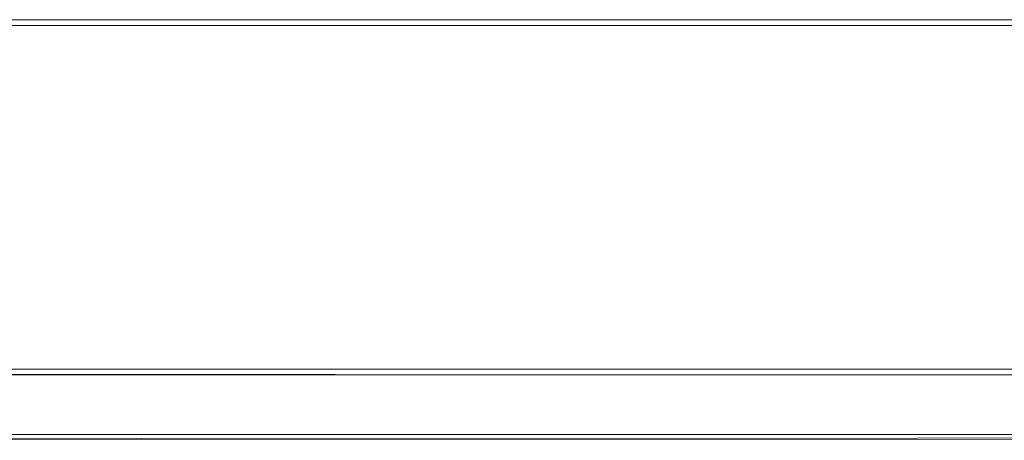
# Model space of a CAD drawing. Units: metres. Extents: x 1.67 to 4.03, y -2.46 to -0.18.
# Drawn here: x 3.4 to 3.74, y -0.99 to -0.84 of the extents above; entities that cross this region are included whole.
import ezdxf

# ---------------------------------------------------------------- set-up
doc = ezdxf.new("R2010")
doc.units = ezdxf.units.M
doc.header["$MEASUREMENT"] = 0

# ---------------------------------------------------------------- blocks, each defined once
blk = doc.blocks.new('b7d88565-25e0-4abe-a655-f2d993f6fabe')
at = {"color": 251, "lineweight": 9, "true_color": 0x5f5f5f}
blk.add_line((2.03539, -0.84384), (4.03213, -0.84384), dxfattribs=at)
at = {"color": 18, "lineweight": 9, "true_color": 0x000000}
for points in [[(2.03539, -0.84384), (4.03211, -0.84384), (4.03211, -0.84584), (4.03211, -0.84384), (2.03539, -0.84384), (2.03539, -0.84584), (4.03211, -0.84584), (2.03539, -0.84584)], [(3.98659, -0.96634), (2.0809, -0.96634), (3.98659, -0.96634)]]:
    blk.add_lwpolyline(points, close=True, dxfattribs=at)
for points in [[(2.0809, -0.98934), (3.98659, -0.98934), (3.98659, -0.96649)], [(2.0809, -0.98973), (2.0809, -0.96795), (3.98659, -0.96834)], [(2.0809, -0.99045), (2.0809, -0.98934), (3.98659, -0.98934), (3.98659, -0.96834)], [(2.0809, -0.98934), (2.0809, -0.96834), (3.98659, -0.96834)], [(3.98659, -0.99045), (2.0809, -0.99134)], [(3.98659, -0.991), (2.0809, -0.99134)]]:
    blk.add_lwpolyline(points, dxfattribs=at)
blk = doc.blocks.new('56794d77-9e54-455a-8806-f2cfb9d1951c')
blk.add_blockref('b7d88565-25e0-4abe-a655-f2d993f6fabe', (0, 0))

msp = doc.modelspace()

# ---------------------------------------------------------------- block references
msp.add_blockref('56794d77-9e54-455a-8806-f2cfb9d1951c', (0, 0))

doc.saveas('drawing.dxf')
